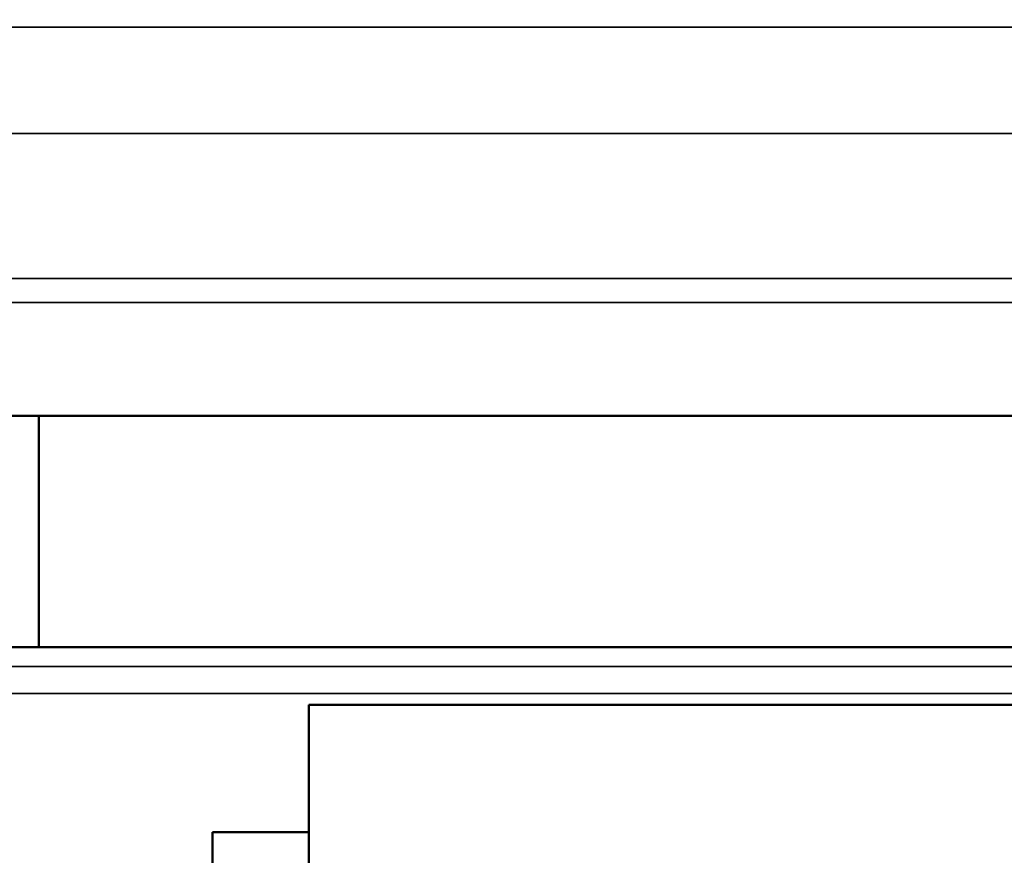
# Model space of a CAD drawing. Units: millimetres. Extents: x 0 to 88100, y 0 to 63400.
# Drawn here: x 28843 to 28970, y 27845 to 27954 of the extents above; entities that cross this region are included whole.
import ezdxf

# ---------------------------------------------------------------- set-up
doc = ezdxf.new("R2010")
doc.units = ezdxf.units.MM
doc.header["$LTSCALE"] = 100
doc.linetypes.add('ISO10W100', pattern=[1, 0.5, -0.25, 0, -0.25])
for name, color, linetype, lineweight in [('AM_0', 7, 'Continuous', 50), ('AM_5', 3, 'Continuous', 25), ('Sichtbar (ISO)', 7, 'Continuous', 35)]:
    doc.layers.add(name, color=color, linetype=linetype, lineweight=lineweight)
doc.layers.add('REX_7', color=4, linetype='ISO10W100')
doc.styles.get("Standard").update_dxf_attribs({"font": 'isocp.shx'})
doc.dimstyles.new('AM_DIN$2', dxfattribs={"dimtxt": 3.5, "dimasz": 2.5, "dimexe": 1, "dimexo": 1, "dimgap": 0.6, "dimtad": 1, "dimdsep": 46, "dimtxsty": 'Standard', "dimcen": 0, "dimclrd": 256, "dimclre": 256, "dimclrt": 2, "dimadec": 0, "dimazin": 2, "dimtp": 0.1, "dimtm": 0.1, "dimtfac": 0.71, "dimtmove": 0, "dimatfit": 0, "dimfxl": 1, "dimlwd": -1, "dimlwe": -1, "dimarcsym": 0})

# ---------------------------------------------------------------- blocks, each defined once
blk = doc.blocks.new('GSM-S-150-300-So_Fahrwerk_01')
at = {"layer": 'AM_0'}
for p, q in [((-2480, -1872.5), (-2415, -1872.5)), ((-2415, -1872.5), (-2415, -1902.5)), ((-2415, -1872.5), (-1545, -1872.5)), ((-2415, -1902.5), (-2480, -1902.5)), ((-1545, -1902.5), (-2415, -1902.5)), ((-2380, -1910), (-1720, -1910)), ((-2380, -2490), (-2380, -1910)), ((-2392.5, -1926.5), (-2380, -1926.5)), ((-2392.5, -1932.5), (-2392.5, -1926.5))]:
    blk.add_line(p, q, dxfattribs=at)
blk = doc.blocks.new('*D36')
at = {"layer": 'AM_5', "transparency": 16777216}
blk.add_arc((38710.19, 29774.69), 5441.81, 92.63243, 177.36757, dxfattribs=at)
for points in [[(38459.3, 35252.41), (38461.21, 35169.1), (38710.19, 35216.5)], [(33315.78, 30023.67), (33232.47, 30025.58), (33268.38, 29774.69)]]:
    blk.add_solid(points, dxfattribs=at)
at = {"layer": 'Defpoints', "color": 0, "transparency": 16777216}
for p in [(38710.19, 45203.85), (33997.45, 32495.59), (3530.19, 29774.69), (41395.65, 29774.69), (38710.19, 16873.8)]:
    blk.add_point(p, dxfattribs=at)
at = {"layer": 'AM_5', "color": 2, "transparency": 16777216, "insert": (35682.21, 34576.51), "char_height": 350, "attachment_point": 5, "rotation": 32.2351}
blk.add_mtext('90°', dxfattribs=at)
blk = doc.blocks.new('*D37')
at = {"layer": 'AM_5', "transparency": 16777216}
blk.add_arc((38710.19, 29774.69), 5441.81, 182.63243, 267.36757, dxfattribs=at)
for points in [[(33232.47, 29523.8), (33315.78, 29525.71), (33268.38, 29774.69)], [(38461.21, 24380.28), (38459.3, 24296.97), (38710.19, 24332.88)]]:
    blk.add_solid(points, dxfattribs=at)
at = {"layer": 'Defpoints', "color": 0, "transparency": 16777216}
for p in [(38710.19, 30074.69), (3530.19, 29774.69), (41395.65, 29774.69), (33997.45, 27053.78), (38710.19, 19694.69)]:
    blk.add_point(p, dxfattribs=at)
at = {"layer": 'AM_5', "color": 2, "transparency": 16777216, "insert": (36689.66, 24975.91), "char_height": 350, "attachment_point": 5, "rotation": 337.1665}
blk.add_mtext('90°', dxfattribs=at)
blk = doc.blocks.new('31343-P-00-9-ds-01')
at = {"layer": 'Sichtbar (ISO)'}
for p, q in [((-2542.5, -1822.1), (-2257.5, -1822.1)), ((-2254.5, -1835.9), (-2545.5, -1835.9)), ((-2254.5, -1854.7), (-2545.5, -1854.7)), ((-2257, -1857.8), (-2543, -1857.8)), ((-2543, -1905), (-2257, -1905)), ((-2254.5, -1908.5), (-2545.5, -1908.5))]:
    blk.add_line(p, q, dxfattribs=at)

msp = doc.modelspace()

# ---------------------------------------------------------------- block references
msp.add_blockref('GSM-S-150-300-So_Fahrwerk_01', (31260.191, 29774.689))
at = {"layer": 'REX_7'}
msp.add_blockref('31343-P-00-9-ds-01', (31260.191, 29774.689), dxfattribs=at)

# ---------------------------------------------------------------- dimensions: what is measured, and where the dimension line sits
at = {"layer": 'AM_5'}
for base, line2, picture, middle in [((33997.447, 32495.593), ((38710.191, 45203.847), (38710.191, 16873.805)), '*D36', (35807.559, 34377.732)), ((33997.447, 27053.784), ((38710.191, 30074.689), (38710.191, 19694.689)), '*D37', (36598.469, 24759.321))]:
    dim = msp.add_angular_dim_2l(base=base, line1=((41395.652, 29774.689), (3530.191, 29774.689)), line2=line2, dimstyle='AM_DIN$2', override={"dimscale": 100}, dxfattribs=at)
    dim.commit()
    dim.dimension.update_dxf_attribs({"geometry": picture, "text_midpoint": middle, "dimtype": 162})

doc.saveas('drawing.dxf')
